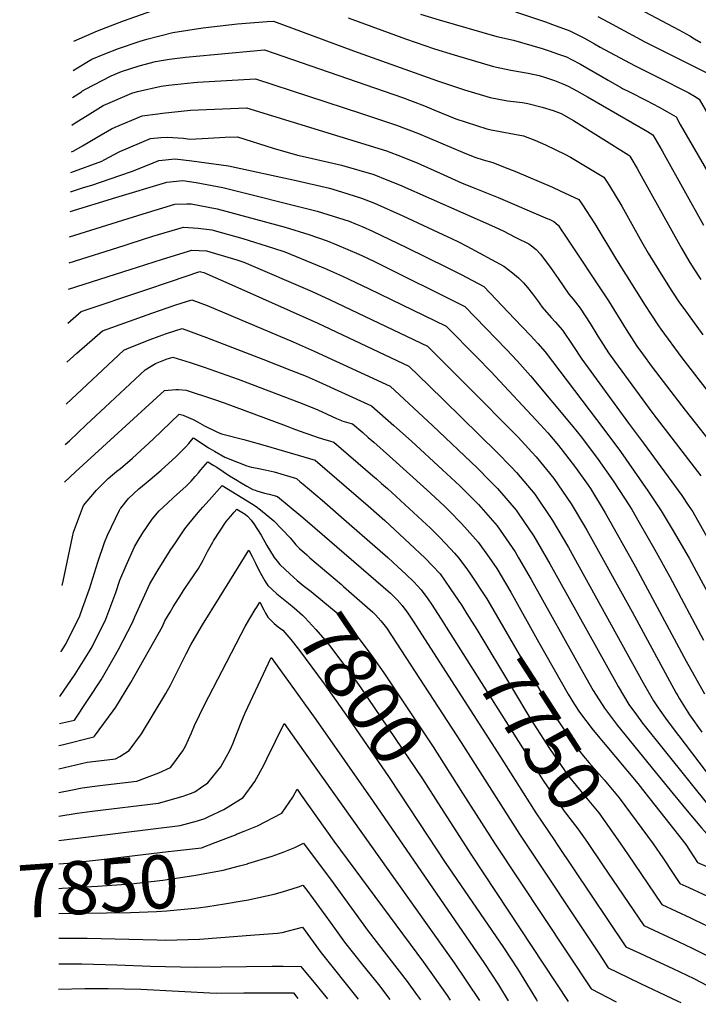
# Model space of a CAD drawing. Units: inches. Extents: x 2588507 to 2593841, y 1545029 to 1550415.
# Drawn here: x 2588507 to 2588875, y 1545112 to 1545646 of the extents above; entities that cross this region are included whole.
import ezdxf
from ezdxf.enums import TextEntityAlignment as Align

# ---------------------------------------------------------------- set-up
doc = ezdxf.new("R2010")
doc.units = ezdxf.units.IN
doc.header["$MEASUREMENT"] = 0
doc.layers.add('tile_2467_25_contour_10ft', color=110, linetype='Continuous')
doc.styles.add('Arial', font='arial.ttf')

msp = doc.modelspace()

# ---------------------------------------------------------------- linework, layer by layer
at = {"layer": 'tile_2467_25_contour_10ft'}
for p, q in [((2588535.98, 1545618.44, 7600), (2588537.42, 1545619.28, 7600)), ((2588534.38, 1545541.98, 7660), (2588559.19, 1545549.47, 7660)), ((2588534.09, 1545528.23, 7670), (2588563.01, 1545537.24, 7670)), ((2588845.91, 1545226.84, 7730), (2588859.47, 1545209.63, 7730)), ((2588626.21, 1545187.09, 7850), (2588630.49, 1545188.23, 7850))]:
    msp.add_line(p, q, dxfattribs=at)
for points, elevation in [([(2588827.45, 1545660.03), (2588864.27, 1545640.36), (2588870.22, 1545637.11), (2588872.71, 1545635.61), (2588876.16, 1545633.52)], 7550), ([(2588536.32, 1545634.21), (2588549.25, 1545639.94), (2588563.25, 1545645.31), (2588579.17, 1545650.95)], 7590), ([(2588537.42, 1545619.28), (2588546.21, 1545624.42), (2588553.11, 1545627.32), (2588560.58, 1545630.32), (2588572.32, 1545634.32), (2588575.98, 1545635.34), (2588590.13, 1545638.99), (2588606.39, 1545641.43), (2588625.14, 1545643.6), (2588641.24, 1545644.92), (2588644.68, 1545645.19), (2588688.02, 1545628.97), (2588733.5, 1545612.68), (2588748.17, 1545607.9), (2588762.06, 1545603.62), (2588771.45, 1545601.89), (2588779.58, 1545600.98), (2588782.39, 1545600.49), (2588790.24, 1545598.43), (2588796.1, 1545596.66), (2588800.48, 1545594.99), (2588807.24, 1545591.32), (2588837.22, 1545572.51), (2588837.66, 1545571.87), (2588838.2, 1545571.02), (2588841.62, 1545565.21), (2588842.98, 1545562.81), (2588865.65, 1545521.96), (2588869.7, 1545515.19), (2588872.1, 1545511.4), (2588876.24, 1545504.98)], 7600), ([(2588685, 1545646.94), (2588716.11, 1545635.6), (2588731.92, 1545630.12), (2588742.58, 1545626.77), (2588763.92, 1545620.44), (2588773.3, 1545618.59), (2588782.7, 1545616.89), (2588788.67, 1545615.56), (2588792.08, 1545614.53), (2588796.82, 1545612.9), (2588801.46, 1545611.18), (2588804.32, 1545609.83), (2588809.03, 1545607.39), (2588814.76, 1545604.12), (2588847.3, 1545585.24), (2588850.27, 1545583.41), (2588855.19, 1545574.76), (2588856.28, 1545572.85), (2588877.58, 1545534.44)], 7590), ([(2588724.26, 1545648.98), (2588734.37, 1545645.8), (2588765.74, 1545636.87), (2588774.62, 1545634.82), (2588784.55, 1545631.97), (2588790.24, 1545630.27), (2588793.99, 1545629.06), (2588799, 1545627.27), (2588803.36, 1545625.68), (2588806.07, 1545624.33), (2588810.92, 1545621.82), (2588825.91, 1545613.03), (2588833.25, 1545608.89), (2588833.71, 1545608.65), (2588837.47, 1545606.72), (2588846.82, 1545602.06), (2588853.71, 1545598.47), (2588857.75, 1545596.18), (2588862.8, 1545593.14), (2588865.1, 1545589.15), (2588881.2, 1545561.14)], 7580), ([(2588775.76, 1545650.12), (2588792, 1545644.7), (2588795.86, 1545643.32), (2588805.22, 1545639.8), (2588812.78, 1545636.01), (2588818.64, 1545632.73), (2588821.72, 1545630.96), (2588840.18, 1545620.99), (2588856.08, 1545613.08), (2588866.13, 1545607.98), (2588869.66, 1545606.15), (2588872.79, 1545604.39), (2588875.32, 1545602.88), (2588885.82, 1545584.64), (2588901.9, 1545557.98), (2588923.88, 1545523.7), (2588955.54, 1545473.79), (2588966.12, 1545454.67), (2588986.2, 1545415.02), (2588996.02, 1545396.79), (2589003.14, 1545385.53), (2589010.09, 1545375.2), (2589022.28, 1545357.59)], 7570), ([(2588820.37, 1545647.59), (2588828.08, 1545643.5), (2588845.79, 1545633.87), (2588879.14, 1545617.19), (2588887.69, 1545612.68), (2588887.83, 1545612.6), (2588887.85, 1545612.56), (2588902.54, 1545587.81), (2588912.56, 1545570.19), (2588916.78, 1545563.12), (2588921.95, 1545554.9), (2588946.52, 1545517.16), (2588954.86, 1545503.98), (2588958.77, 1545497.7), (2588965.52, 1545486.65), (2588975.12, 1545469.15), (2589000.84, 1545418.29), (2589005.19, 1545410.27), (2589010.81, 1545400.24), (2589013.12, 1545396.49), (2589016.68, 1545390.9), (2589022.94, 1545381.57), (2589031.15, 1545369.51)], 7560), ([(2588541.17, 1545607.24), (2588542.78, 1545608.22), (2588556.68, 1545615.53), (2588562.32, 1545617.75), (2588571.77, 1545620.81), (2588580.62, 1545623.23), (2588588.22, 1545624.46), (2588596.87, 1545625.65), (2588612.51, 1545627.06), (2588639.8, 1545629.48), (2588714.46, 1545603.66), (2588719.69, 1545601.72), (2588726.45, 1545599.15), (2588731.59, 1545596.98), (2588743.52, 1545592.18), (2588760.18, 1545586.63), (2588762.5, 1545586.21), (2588780.19, 1545582.91), (2588786.28, 1545580.62), (2588792.02, 1545578.03), (2588797.7, 1545575.39), (2588802.57, 1545573.07), (2588805.51, 1545571.44), (2588823.65, 1545560.47), (2588825.1, 1545558.35), (2588826.73, 1545555.8), (2588833.34, 1545544.84), (2588836.99, 1545538.31), (2588844.21, 1545525.23), (2588847.65, 1545519.35), (2588856.5, 1545505.01), (2588860.52, 1545498.75), (2588864.68, 1545492.35), (2588866.92, 1545489.22), (2588877.25, 1545474.93)], 7610), ([(2588545.05, 1545594.81), (2588552.25, 1545599.29), (2588567.84, 1545606.04), (2588570.83, 1545607), (2588583.77, 1545609.84), (2588587.72, 1545610.48), (2588601.4, 1545611.83), (2588603.43, 1545612), (2588634.92, 1545613.78), (2588692.23, 1545595.05), (2588711.24, 1545588.75), (2588723.23, 1545584.26), (2588735.1, 1545579.2), (2588746.97, 1545574.12), (2588753.68, 1545571.41), (2588758.32, 1545569.82), (2588763.51, 1545568.48), (2588770.17, 1545565.81), (2588775.44, 1545563.69), (2588795.81, 1545555.03), (2588800.06, 1545553.11), (2588810.08, 1545548.43), (2588812.08, 1545545.5), (2588814.13, 1545542.47), (2588818.71, 1545535.25), (2588830.42, 1545515.64), (2588846.01, 1545490.87), (2588849.05, 1545486.22), (2588853.23, 1545479.85), (2588854.55, 1545478.05), (2588865.93, 1545462.56), (2588898.18, 1545420.84)], 7620), ([(2588535.68, 1545603.72), (2588540.53, 1545606.85), (2588541.17, 1545607.24)], 7610), ([(2588549, 1545582.15), (2588556.89, 1545586.7), (2588558.88, 1545587.57), (2588573.46, 1545593.79), (2588581.88, 1545594.88), (2588584.39, 1545595.2), (2588599.7, 1545596.91), (2588630.04, 1545598.07), (2588705.84, 1545574.85), (2588714.41, 1545571.61), (2588722.91, 1545568.08), (2588734.91, 1545562.64), (2588746.91, 1545557.29), (2588752.74, 1545554.91), (2588766.36, 1545549.47), (2588793.38, 1545537.98), (2588794, 1545537.69), (2588796.52, 1545536.4), (2588798.9, 1545534.41), (2588799, 1545534.3), (2588799.05, 1545534.25), (2588800.59, 1545532.01), (2588802.16, 1545529.69), (2588826.12, 1545493.47), (2588835.66, 1545477.99), (2588841.57, 1545468.91), (2588844.52, 1545464.67), (2588849.91, 1545457.4), (2588867.74, 1545434.16), (2588885.96, 1545410.98)], 7630), ([(2588535.36, 1545588.69), (2588536.65, 1545589.57), (2588545.05, 1545594.81)], 7620), ([(2588535.06, 1545574.22), (2588536.37, 1545574.74), (2588541.07, 1545577.58), (2588549, 1545582.15)], 7630), ([(2588552.83, 1545569.88), (2588561.42, 1545574.43), (2588578.01, 1545581.48), (2588583.47, 1545581.93), (2588587.19, 1545582.16), (2588595.77, 1545581.7), (2588599.28, 1545581.19), (2588609.29, 1545581.71), (2588618.48, 1545582.12), (2588625.16, 1545582.36), (2588644.45, 1545576.3), (2588657.68, 1545572.4), (2588663.47, 1545571.2), (2588681.46, 1545566.97), (2588699, 1545561.89), (2588706.12, 1545559.11), (2588712.85, 1545556.34), (2588764.39, 1545533.5), (2588769.4, 1545531.16), (2588771.75, 1545530), (2588776.37, 1545527.68), (2588782.95, 1545524.36), (2588784.48, 1545523.22), (2588786.91, 1545521.21), (2588789.33, 1545518.83), (2588795.07, 1545510.98), (2588798.9, 1545505.59), (2588804.67, 1545497.04), (2588807.01, 1545494.28), (2588810.77, 1545489.53), (2588816.31, 1545481.11), (2588820.41, 1545474.34), (2588826.23, 1545465.23), (2588829.49, 1545460.65), (2588850.24, 1545432.3), (2588876.3, 1545398.56)], 7640), ([(2588534.82, 1545562.97), (2588551.66, 1545569.26), (2588552.83, 1545569.88)], 7640), ([(2588556.04, 1545559.56), (2588567.57, 1545563.54), (2588576.26, 1545567.02), (2588582.43, 1545569.5), (2588591.25, 1545570.41), (2588600.35, 1545569.32), (2588620.28, 1545566.65), (2588656.84, 1545558.63), (2588674.89, 1545554.5), (2588681.5, 1545552.53), (2588692.32, 1545549.21), (2588699.39, 1545546.35), (2588714.74, 1545539.55), (2588736.41, 1545529.48), (2588741.53, 1545527.01), (2588744.56, 1545525.54), (2588749.4, 1545523.17), (2588769.38, 1545512.32), (2588774.08, 1545508.58), (2588777.39, 1545505.84), (2588780.08, 1545503.24), (2588782.25, 1545500.69), (2588785.06, 1545497.18), (2588787.68, 1545493.57), (2588790.3, 1545489.96), (2588795.12, 1545484.44), (2588797.32, 1545482.09), (2588801.2, 1545477.48), (2588806.84, 1545469.2), (2588811.68, 1545461.75), (2588837.09, 1545427.05), (2588845.13, 1545416.33), (2588865.86, 1545387.93), (2588869.41, 1545382.7), (2588871.8, 1545379.11), (2588880.27, 1545364.23)], 7650), ([(2588534.6, 1545552.58), (2588541.71, 1545554.83), (2588546.23, 1545556.16), (2588556.04, 1545559.56)], 7650), ([(2588559.19, 1545549.47), (2588586.75, 1545557.79), (2588595.55, 1545558.67), (2588602.67, 1545557.55), (2588617.12, 1545554.82), (2588668.34, 1545542.07), (2588676.95, 1545539.4), (2588685.67, 1545536.59), (2588689.03, 1545535.22), (2588692.72, 1545533.69), (2588698.22, 1545531.21), (2588716.7, 1545522.39), (2588738.41, 1545511.74), (2588746.27, 1545507.8), (2588758.53, 1545501.26), (2588775.26, 1545483.7), (2588783.83, 1545474.6), (2588787.91, 1545470.24), (2588791.85, 1545465.72), (2588823.6, 1545423.79), (2588832.63, 1545411.82), (2588847.55, 1545390.39), (2588854.63, 1545379.54), (2588861.25, 1545368.73), (2588869.81, 1545353.87), (2588902.37, 1545293.57)], 7660), ([(2588563.01, 1545537.24), (2588574.02, 1545540.67), (2588591.16, 1545545.83), (2588597.66, 1545546), (2588600.02, 1545546.01), (2588614.16, 1545543.42), (2588650.91, 1545533.39), (2588663.75, 1545529.4), (2588673.66, 1545526.04), (2588678.97, 1545523.9), (2588690.92, 1545518.81), (2588695.18, 1545516.81), (2588700.16, 1545514.41), (2588748.38, 1545490.44), (2588770.9, 1545467.05), (2588776.74, 1545460.93), (2588783.94, 1545452.8), (2588806.92, 1545425.23), (2588811.57, 1545419.45), (2588820.57, 1545407.46), (2588828.71, 1545395.87), (2588835.22, 1545385.94), (2588838.79, 1545380.22), (2588842.74, 1545373.3), (2588851.02, 1545358.81), (2588859.43, 1545343.82), (2588877.66, 1545309.48)], 7670), ([(2588566.95, 1545524.58), (2588579.28, 1545528.45), (2588595.76, 1545533.39), (2588603.86, 1545532.93), (2588611.2, 1545532.03), (2588628.05, 1545527.2), (2588644.15, 1545522.26), (2588650.75, 1545520.11), (2588668.23, 1545512.85), (2588672.26, 1545511.17), (2588682.08, 1545506.85), (2588696.1, 1545500.21), (2588738.23, 1545479.63), (2588754.96, 1545462.76), (2588762.4, 1545455.11), (2588789.4, 1545426.24), (2588793.37, 1545421.83), (2588799.14, 1545414.96), (2588802.91, 1545410.09), (2588808.34, 1545403.05), (2588815.14, 1545393.51), (2588816.39, 1545391.67), (2588824.43, 1545378.41), (2588840.79, 1545349.22), (2588868.34, 1545298.06), (2588878.22, 1545280.4)], 7680), ([(2588533.79, 1545514), (2588563.63, 1545523.54), (2588566.95, 1545524.58)], 7680), ([(2588570.96, 1545511.73), (2588584.37, 1545515.96), (2588600.33, 1545520.99), (2588608.24, 1545520.64), (2588624.68, 1545515.63), (2588628.62, 1545514.38), (2588665.56, 1545498.46), (2588675.33, 1545494.05), (2588728.09, 1545468.82), (2588736.17, 1545460.79), (2588741.63, 1545455.35), (2588749.19, 1545447.78), (2588777.15, 1545419.44), (2588784.68, 1545411.36), (2588786.96, 1545408.84), (2588796.54, 1545397.13), (2588805.89, 1545383.29), (2588813.16, 1545371.29), (2588814.48, 1545369.08), (2588839.07, 1545324.75), (2588862.87, 1545280.67), (2588863.67, 1545279.23), (2588864.59, 1545277.59), (2588870.09, 1545269.03), (2588876.71, 1545259.5)], 7690), ([(2588533.49, 1545499.69), (2588567.46, 1545510.62), (2588570.96, 1545511.73)], 7690), ([(2588574.85, 1545499.26), (2588588.86, 1545503.98), (2588604.66, 1545509.27), (2588605.28, 1545509.25), (2588606.88, 1545508.75), (2588623.72, 1545501.33), (2588668.59, 1545481.26), (2588717.94, 1545458), (2588728.78, 1545447.59), (2588737.12, 1545439.47), (2588765.68, 1545411.47), (2588773.48, 1545403.36), (2588776.36, 1545400.3), (2588786.31, 1545388.54), (2588795.84, 1545374.29), (2588804.47, 1545359.7), (2588844.92, 1545286.39), (2588850.5, 1545276.58), (2588853.16, 1545272.69), (2588857.99, 1545265.95), (2588864.15, 1545257.74), (2588864.25, 1545257.61)], 7700), ([(2588533.11, 1545481.3), (2588540.45, 1545487.68), (2588574.85, 1545499.26)], 7700), ([(2588578.76, 1545486.72), (2588591.74, 1545491.37), (2588600.32, 1545494.03), (2588608.61, 1545490.84), (2588613.37, 1545488.99), (2588655.31, 1545471.21), (2588666.63, 1545466.14), (2588707.8, 1545447.19), (2588730.86, 1545425.82), (2588755.2, 1545402.66), (2588761.73, 1545396.02), (2588766.02, 1545391.63), (2588776.12, 1545379.98), (2588777.26, 1545378.31), (2588785.67, 1545365.75), (2588794.37, 1545350.82), (2588830.15, 1545286.62), (2588831.45, 1545284.32), (2588837.23, 1545274.54), (2588841.32, 1545268.94), (2588844.68, 1545264.47), (2588857.04, 1545248.96)], 7710), ([(2588532.67, 1545460.27), (2588537.98, 1545465.06), (2588552, 1545477.15), (2588578.76, 1545486.72)], 7710), ([(2588582.64, 1545474.27), (2588584.66, 1545475.04), (2588586.59, 1545475.78), (2588595.18, 1545478.45), (2588608.26, 1545473.53), (2588638.8, 1545461.88), (2588654.45, 1545455.69), (2588662.35, 1545452.53), (2588667.21, 1545450.37), (2588697.65, 1545436.57), (2588709.8, 1545425.92), (2588711.42, 1545424.49), (2588719.49, 1545417.29), (2588736.28, 1545401.8), (2588745.6, 1545393.12), (2588749.96, 1545388.78), (2588755.71, 1545382.96), (2588765.88, 1545371.38), (2588775.58, 1545357.28), (2588777.44, 1545354.14), (2588784.27, 1545342.34), (2588812.28, 1545292.05), (2588817.94, 1545282.24), (2588823.96, 1545272.5), (2588831.01, 1545263.18), (2588851.54, 1545238.03)], 7720), ([(2588532.19, 1545437.35), (2588563.55, 1545466.61), (2588565.46, 1545467.55), (2588577.77, 1545472.41), (2588582.64, 1545474.27)], 7720), ([(2588531.73, 1545415.48), (2588534.08, 1545417.58), (2588543.16, 1545426.21), (2588553.4, 1545435.81), (2588575.1, 1545456.08), (2588580.68, 1545459.42), (2588585.99, 1545461.62), (2588586.53, 1545461.79)], 7730), ([(2588586.53, 1545461.79), (2588590.04, 1545462.88), (2588599.4, 1545459.95), (2588607, 1545457.52), (2588625.41, 1545451), (2588658.76, 1545438.36), (2588662.88, 1545436.74), (2588668.65, 1545434.3), (2588678.75, 1545429.67), (2588681.42, 1545428.52), (2588681.46, 1545428.51), (2588681.57, 1545428.46), (2588684.14, 1545427.64), (2588686.65, 1545426.96), (2588687.49, 1545426.71), (2588692.96, 1545421.98), (2588695.94, 1545419.41), (2588698.97, 1545416.77), (2588707.55, 1545409.26), (2588727.79, 1545390.88), (2588732.16, 1545386.88), (2588737.35, 1545382.08), (2588739.76, 1545379.66), (2588746.55, 1545372.78), (2588754.08, 1545364.25), (2588755.48, 1545362.65), (2588761.47, 1545354.21), (2588765.69, 1545348.23), (2588773.24, 1545335.52), (2588788.37, 1545308.24), (2588804.36, 1545280.16), (2588807.83, 1545274.6), (2588810.49, 1545270.42), (2588817.85, 1545260.67), (2588842.12, 1545231.64), (2588845.91, 1545226.84)], 7730), ([(2588531.3, 1545395.15), (2588537.3, 1545400.69), (2588585.6, 1545444.88), (2588591.67, 1545445.31)], 7740), ([(2588591.67, 1545445.31), (2588593.2, 1545445.42), (2588597.3, 1545444.99), (2588612.04, 1545440.19), (2588617.96, 1545438.1), (2588651.56, 1545425.69), (2588655.07, 1545424.29), (2588658.56, 1545422.9), (2588666.24, 1545420.2), (2588668.88, 1545419.34), (2588672.97, 1545418.09), (2588674.92, 1545417.57), (2588677.33, 1545416.85), (2588698.45, 1545398.61), (2588700.45, 1545396.88), (2588703.23, 1545394.48), (2588706.33, 1545391.7), (2588727.55, 1545372.14), (2588729.49, 1545370.31), (2588734.68, 1545365.18), (2588740.52, 1545359.04), (2588742.76, 1545356.58), (2588745.1, 1545353.93), (2588749.78, 1545347.53), (2588751.41, 1545345.25), (2588760.27, 1545331.77), (2588760.73, 1545330.98)], 7740), ([(2588530.12, 1545339.05), (2588530.6, 1545341.49), (2588535.63, 1545365.5), (2588536.27, 1545368.07), (2588541.55, 1545382.43), (2588548.68, 1545390.79), (2588554.92, 1545397.13), (2588559.68, 1545401.06), (2588561.61, 1545402.61), (2588568.25, 1545408.11), (2588579.38, 1545418.48), (2588593.41, 1545431.98), (2588595.57, 1545431.49), (2588596.05, 1545431.29)], 7750), ([(2588596.05, 1545431.29), (2588601.15, 1545429.09), (2588603.47, 1545427.81), (2588607.13, 1545425.71), (2588614.23, 1545422.32), (2588616.48, 1545421.4), (2588628.55, 1545418.22), (2588630.98, 1545417.59), (2588638.75, 1545415.37), (2588658.02, 1545409.73), (2588661.14, 1545408.8), (2588667.18, 1545406.99), (2588695.87, 1545382.31), (2588704.87, 1545374.27), (2588718.35, 1545361.94), (2588726.73, 1545353.84), (2588730.72, 1545349.8), (2588734.86, 1545345.33), (2588740.44, 1545337.51), (2588746.6, 1545328.21), (2588749.43, 1545323.69)], 7750), ([(2588529.37, 1545303.2), (2588529.82, 1545303.87), (2588532.16, 1545307.6), (2588539.68, 1545322.62), (2588541.16, 1545326.74), (2588544.81, 1545337.19), (2588549.4, 1545351.83), (2588552.94, 1545362.43), (2588554.64, 1545366.38), (2588561.14, 1545379.96), (2588561.53, 1545380.59), (2588561.94, 1545381.11), (2588566.06, 1545386.32), (2588571.71, 1545391.57), (2588575.58, 1545394.75), (2588577.8, 1545396.55), (2588583.71, 1545401.64), (2588591.78, 1545409.02), (2588593.94, 1545411.12), (2588597.05, 1545414.23), (2588598.79, 1545416.17), (2588600.22, 1545417.89)], 7760), ([(2588600.22, 1545417.89), (2588601.23, 1545419.08), (2588604.79, 1545416.88), (2588609.45, 1545413.79), (2588611.32, 1545412.64), (2588612.57, 1545411.88), (2588618.15, 1545408.76), (2588625.18, 1545405.91), (2588630.1, 1545403.92), (2588632.76, 1545403.25), (2588635.71, 1545402.66), (2588640.12, 1545401.82), (2588644.95, 1545400.74), (2588657.02, 1545397.14), (2588658.93, 1545395.54), (2588660.72, 1545394.01), (2588670.9, 1545385.29), (2588685.66, 1545372.56), (2588706.49, 1545354.26), (2588712.08, 1545349.21), (2588716.4, 1545345.17), (2588720.67, 1545341.08), (2588724.68, 1545336.77), (2588728.17, 1545331.89), (2588730.25, 1545328.95), (2588735.45, 1545320.83), (2588738.22, 1545316.46)], 7760), ([(2588605.25, 1545401.78), (2588606.53, 1545403.28), (2588609.04, 1545406.19), (2588612.31, 1545404.19), (2588613.84, 1545403.22), (2588620.84, 1545398.61), (2588625.02, 1545395.95), (2588626.19, 1545395.23), (2588630.24, 1545392.94), (2588633.5, 1545391.2), (2588634.75, 1545390.76), (2588635.62, 1545390.46), (2588639.66, 1545389.23), (2588642.31, 1545388.55), (2588644.95, 1545387.85), (2588646.86, 1545387.28), (2588659.39, 1545376.82), (2588662.96, 1545373.79), (2588708.05, 1545334.89), (2588711.56, 1545331.4), (2588714.42, 1545328.16), (2588717.37, 1545324.09), (2588720.03, 1545320.37), (2588766.11, 1545248.31), (2588786.88, 1545215.81), (2588797.04, 1545200.59), (2588798.03, 1545199.12), (2588835.64, 1545143.24), (2588843.51, 1545139.54), (2588854.27, 1545134.56)], 7770), ([(2588528.86, 1545278.84), (2588537.2, 1545290.97), (2588545.29, 1545303.95), (2588546.36, 1545305.78), (2588553.72, 1545320.82), (2588559.2, 1545335.34), (2588561.37, 1545341.9), (2588564.78, 1545349.85), (2588569.28, 1545360.14), (2588571.32, 1545363.5), (2588573.88, 1545367.59), (2588578.8, 1545375.13), (2588582.62, 1545379.58), (2588587.08, 1545383.82), (2588590.46, 1545386.8), (2588597.25, 1545393.04), (2588600.01, 1545395.74), (2588602.17, 1545398.19), (2588603.88, 1545400.2), (2588605.25, 1545401.78)], 7770), ([(2588609.83, 1545385.43), (2588616.85, 1545393.29), (2588632.69, 1545383.61), (2588635.29, 1545381.96), (2588637.59, 1545380.12), (2588644.75, 1545374.17), (2588653.61, 1545364.85), (2588655.42, 1545362.7), (2588656.77, 1545361.19), (2588658.74, 1545359.16), (2588662.65, 1545355.69)], 7780), ([(2588528.56, 1545264.22), (2588536.72, 1545266.14), (2588551.14, 1545287.91), (2588558.19, 1545300.16), (2588560.62, 1545304.4), (2588568.26, 1545318.95), (2588569.47, 1545322.18), (2588577.53, 1545340.05), (2588582.08, 1545347.64), (2588588.68, 1545358.02), (2588591.43, 1545362.18), (2588596.64, 1545369.81), (2588598.7, 1545372.51), (2588601.19, 1545375.66), (2588603.77, 1545378.64), (2588606.38, 1545381.58), (2588609.83, 1545385.43)], 7780), ([(2588612.15, 1545363.23), (2588619.04, 1545373.71), (2588621.46, 1545376.67), (2588623.36, 1545378.89), (2588624.67, 1545380.39), (2588629.28, 1545377.79), (2588630.55, 1545376.61), (2588632.44, 1545374.52), (2588634.04, 1545372.49), (2588637.97, 1545366.35), (2588641.03, 1545360.84), (2588642.46, 1545358.5), (2588645.02, 1545354.35), (2588646.56, 1545352.29), (2588647.97, 1545350.5), (2588650.86, 1545347.76)], 7790), ([(2588528.31, 1545252.3), (2588530.09, 1545252.72), (2588547.29, 1545257.11), (2588547.65, 1545257.38), (2588557.76, 1545271.06), (2588559.16, 1545273.14), (2588567.33, 1545286.57), (2588584.39, 1545316.88), (2588585.79, 1545319.95), (2588588.55, 1545324.66), (2588590.25, 1545327.51), (2588594.75, 1545334.59), (2588595.9, 1545336.35), (2588599.32, 1545341.45), (2588603.9, 1545348.31), (2588606.45, 1545352.87), (2588608.93, 1545357.58), (2588611.68, 1545362.51), (2588612.15, 1545363.23)], 7790), ([(2588615.36, 1545332.62), (2588631.3, 1545358.27), (2588633.06, 1545354.89), (2588634.81, 1545351.17), (2588636.6, 1545347.46), (2588639.9, 1545341.58), (2588640.44, 1545340.74)], 7800), ([(2588662.65, 1545355.69), (2588664.35, 1545354.18), (2588681.51, 1545339.54)], 7780), ([(2588650.86, 1545347.76), (2588653.38, 1545345.35), (2588657.45, 1545341.83), (2588660.69, 1545339.15), (2588665.03, 1545335.79), (2588676.62, 1545326.31), (2588679.42, 1545323.87), (2588680.87, 1545322.44), (2588685.99, 1545316.45), (2588690.91, 1545310.31), (2588694.89, 1545305.06), (2588698.83, 1545299.72), (2588704.43, 1545291.8), (2588731.06, 1545251.59), (2588747.05, 1545226.56)], 7790), ([(2588640.44, 1545340.74), (2588641.54, 1545339.06), (2588646.35, 1545334.59), (2588649.98, 1545331.62), (2588652.81, 1545329.42), (2588655.74, 1545326.98), (2588660.25, 1545322.93), (2588661.65, 1545321.65), (2588667.56, 1545315.31), (2588672.39, 1545309.71), (2588675.06, 1545306.42), (2588676.59, 1545304.46), (2588687.6, 1545289.82), (2588692, 1545283.67), (2588725.32, 1545234.2), (2588735.32, 1545218.67)], 7800), ([(2588681.51, 1545339.54), (2588682.58, 1545338.62), (2588698.37, 1545324.63), (2588699.93, 1545323.21), (2588702.73, 1545319.87), (2588704.36, 1545317.93), (2588705.81, 1545316.15), (2588711.27, 1545307.89), (2588746.27, 1545254.03), (2588777.95, 1545204.16), (2588821.45, 1545138.75), (2588826.07, 1545131.82), (2588830.78, 1545129.38), (2588843.53, 1545123.31)], 7780), ([(2588528.26, 1545239.74), (2588543.69, 1545243.2), (2588554.55, 1545244.53), (2588558.96, 1545245.07), (2588561.36, 1545246.29), (2588566.44, 1545249.64), (2588572.99, 1545258.68), (2588586.32, 1545280.59), (2588588.74, 1545285.07), (2588597.25, 1545302.09), (2588599.74, 1545306.87), (2588601.73, 1545310.28), (2588606.07, 1545317.67), (2588615.36, 1545332.62)], 7800), ([(2588760.73, 1545330.98), (2588783.08, 1545292.65), (2588794.14, 1545273.21), (2588797.11, 1545268.37), (2588806.7, 1545254.06), (2588812.68, 1545246.62), (2588815.65, 1545242.94), (2588823.77, 1545233.77), (2588831.93, 1545223.99), (2588847.27, 1545203.24)], 7740), ([(2588619.06, 1545297.27), (2588627.08, 1545312.7), (2588629.26, 1545316.88), (2588631.2, 1545320.2), (2588632.38, 1545322.17), (2588634.69, 1545325.99), (2588635.49, 1545327.31)], 7810), ([(2588635.49, 1545327.31), (2588637.15, 1545330.01), (2588639.29, 1545325.83), (2588640.28, 1545324.02), (2588641.56, 1545321.87), (2588645, 1545318.54), (2588647.16, 1545316.72), (2588649.69, 1545314.82), (2588653.97, 1545309.87), (2588658.09, 1545304.65), (2588672.16, 1545285.74), (2588685.08, 1545267.38), (2588707.35, 1545234.97), (2588723.4, 1545210.64)], 7810), ([(2588749.43, 1545323.69), (2588754.8, 1545315.15), (2588774.23, 1545283.1), (2588784.04, 1545266.36), (2588794.13, 1545250.72), (2588804.41, 1545235.61), (2588812.76, 1545225.51), (2588820.91, 1545215.73), (2588832.48, 1545199.35), (2588835.21, 1545195.46)], 7750), ([(2588738.22, 1545316.46), (2588790.84, 1545233.36), (2588802.08, 1545216.75), (2588809.53, 1545207.19), (2588814.72, 1545199.73), (2588822.98, 1545187.57)], 7760), ([(2588623.42, 1545255.67), (2588627.03, 1545264.83), (2588629.18, 1545269.96), (2588643.29, 1545299.96), (2588645.65, 1545296.72), (2588653.65, 1545285.72), (2588667.54, 1545266.35), (2588698.57, 1545222.03), (2588759, 1545134.11), (2588766.54, 1545122.51), (2588771.87, 1545113.91)], 7820), ([(2588528.25, 1545226.77), (2588534.74, 1545228.02), (2588540.93, 1545229.43), (2588550.49, 1545230.59), (2588570.62, 1545233.03), (2588582.55, 1545237.55), (2588588.76, 1545240.44), (2588590.01, 1545242.05), (2588595.52, 1545249.39), (2588596.86, 1545251.96), (2588600.22, 1545259.2), (2588601.82, 1545263.13), (2588607.18, 1545274.42), (2588619.06, 1545297.27)], 7810), ([(2588626.81, 1545223.29), (2588628.23, 1545224.17), (2588634.46, 1545232.85), (2588639.56, 1545241.98), (2588641.04, 1545245.04), (2588650.36, 1545264.28), (2588656.97, 1545255.08), (2588742.48, 1545134.56), (2588756.32, 1545114.08)], 7830), ([(2588528.24, 1545214.03), (2588538.18, 1545215.71), (2588546.26, 1545216.65), (2588582.28, 1545220.99), (2588595.69, 1545224.88), (2588599.55, 1545226.28), (2588601.95, 1545227.28), (2588605.09, 1545229.36), (2588609.05, 1545232.07), (2588616.03, 1545240.78), (2588621.04, 1545249.97), (2588622.5, 1545253.32), (2588623.42, 1545255.67)], 7820), ([(2588864.25, 1545257.61), (2588878.62, 1545238.85), (2588889.42, 1545225.13), (2588893.41, 1545220.38), (2588897.79, 1545215.21), (2588911.13, 1545208.8), (2588911.24, 1545208.75), (2588924.52, 1545202.06), (2588956.72, 1545181.95), (2588958.38, 1545180.71), (2588969.82, 1545172.04), (2588976.25, 1545166.45), (2588985.08, 1545160.25)], 7700), ([(2588857.04, 1545248.96), (2588881.19, 1545218.67), (2588888.96, 1545209.48), (2588890.75, 1545207.45), (2588901.1, 1545202.44), (2588904.94, 1545200.56), (2588905.37, 1545200.35), (2588936.2, 1545181.3), (2588938.52, 1545179.86), (2588952.27, 1545171.12), (2588958.43, 1545166.48), (2588963.63, 1545162.49), (2588978.73, 1545151.91), (2588980.34, 1545150.84)], 7710), ([(2588851.54, 1545238.03), (2588861.25, 1545226.15), (2588868.8, 1545216.93), (2588876.63, 1545207.76), (2588883.7, 1545199.69), (2588897.69, 1545190.92), (2588901.86, 1545188.31), (2588902.14, 1545188.14)], 7720), ([(2588628.64, 1545205.84), (2588636, 1545208.84), (2588649.07, 1545215.58), (2588655.08, 1545224.35), (2588657.43, 1545228.59), (2588659.64, 1545225.48), (2588677.39, 1545200.42), (2588725.84, 1545134.92), (2588738.69, 1545116.82), (2588740.4, 1545114.25)], 7840), ([(2588747.05, 1545226.56), (2588764.81, 1545198.76), (2588816.73, 1545120.41), (2588830.37, 1545113.28)], 7790), ([(2588528.23, 1545200.77), (2588593.94, 1545208.95), (2588603.48, 1545211.5), (2588607.36, 1545212.83), (2588609.27, 1545213.65), (2588617.71, 1545217.63), (2588626.81, 1545223.29)], 7830), ([(2588735.32, 1545218.67), (2588751.98, 1545192.8), (2588804.38, 1545113.56)], 7800), ([(2588723.4, 1545210.64), (2588737.74, 1545188.89), (2588769.28, 1545142.86), (2588776.78, 1545131.22), (2588787.09, 1545114.33), (2588787.47, 1545113.74)], 7810), ([(2588859.47, 1545209.63), (2588868.17, 1545198.6), (2588874.47, 1545188.92), (2588883.19, 1545185), (2588890.09, 1545180.81)], 7730), ([(2588528.22, 1545188.2), (2588533.41, 1545188.54), (2588551.44, 1545190.54), (2588569.54, 1545192.62), (2588587.58, 1545194.76), (2588590.95, 1545195.16), (2588605.6, 1545196.91), (2588612.98, 1545199.68), (2588623.97, 1545203.95)], 7840), ([(2588623.97, 1545203.95), (2588624.52, 1545204.16), (2588628.64, 1545205.84)], 7840), ([(2588847.27, 1545203.24), (2588850.43, 1545198.98), (2588855.62, 1545191.43), (2588861.17, 1545182.94), (2588864.76, 1545177.5), (2588869.66, 1545175.27), (2588877.55, 1545171.71), (2588881.73, 1545169.7)], 7740), ([(2588630.49, 1545188.23), (2588630.75, 1545188.3), (2588643.83, 1545192.27), (2588649.81, 1545194.55), (2588656.2, 1545197.06), (2588660.84, 1545199.34), (2588665.03, 1545193.76), (2588675.42, 1545179.78), (2588695.94, 1545151.7), (2588716.99, 1545124.42), (2588722.18, 1545117.28), (2588724.22, 1545114.42)], 7850), ([(2588835.21, 1545195.46), (2588836.5, 1545193.61), (2588855.05, 1545166.08), (2588870.57, 1545158.96), (2588872.84, 1545157.87)], 7750), ([(2588528.21, 1545174.83), (2588529.99, 1545174.9), (2588549.24, 1545175.99), (2588567.42, 1545177.31), (2588584.72, 1545179.32), (2588601.39, 1545181.84), (2588616.48, 1545184.56), (2588617.34, 1545184.73), (2588626.21, 1545187.09)], 7850), ([(2588822.98, 1545187.57), (2588845.34, 1545154.66), (2588863.92, 1545146)], 7760), ([(2588632.5, 1545169), (2588644.98, 1545171.75), (2588649.56, 1545172.98), (2588658.14, 1545175.63), (2588660.57, 1545176.56), (2588662.61, 1545173.83), (2588672.92, 1545159.81), (2588677.69, 1545153.21), (2588683.14, 1545145.75), (2588692.89, 1545133.47), (2588701.44, 1545122.71), (2588707.6, 1545114.6)], 7860), ([(2588528.2, 1545161.19), (2588567.16, 1545161.79), (2588581.13, 1545162.33), (2588586.81, 1545162.61), (2588603.73, 1545164.25), (2588609.06, 1545165), (2588618.07, 1545166.44), (2588627.58, 1545168.08)], 7860), ([(2588627.58, 1545168.08), (2588631.13, 1545168.69), (2588632.5, 1545169)], 7860), ([(2588872.84, 1545157.87), (2588880.4, 1545154.23), (2588885.04, 1545151.86), (2588912.44, 1545135.99), (2588929.69, 1545125.32), (2588949.76, 1545111.99)], 7750), ([(2588528.19, 1545147.83), (2588543.58, 1545147.9), (2588581.41, 1545146.93), (2588586.04, 1545146.81), (2588604.58, 1545147.27), (2588634.54, 1545149.57)], 7870), ([(2588634.54, 1545149.57), (2588646.77, 1545150.5), (2588649.3, 1545151.01), (2588660.3, 1545153.79), (2588670.45, 1545139.86), (2588690.53, 1545114.79)], 7870), ([(2588863.92, 1545146), (2588871.49, 1545142.47), (2588883.11, 1545136.58), (2588885.98, 1545135.06), (2588901.47, 1545126.2), (2588921.26, 1545114.11), (2588924.13, 1545112.26)], 7760), ([(2588528.18, 1545133.86), (2588540.79, 1545133.98), (2588559.69, 1545133.45), (2588577.89, 1545132.65), (2588602.28, 1545132.18), (2588643.86, 1545132.62), (2588647, 1545132.6), (2588649.81, 1545132.58)], 7880), ([(2588854.27, 1545134.56), (2588861.03, 1545131.44), (2588872.41, 1545125.97), (2588886.91, 1545118.31), (2588896.69, 1545112.56)], 7770), ([(2588649.81, 1545132.58), (2588659.38, 1545132.51), (2588667.32, 1545122.89), (2588673.82, 1545114.97)], 7880), ([(2588843.53, 1545123.31), (2588860.39, 1545115.3), (2588863.76, 1545113.66), (2588865.31, 1545112.9)], 7780), ([(2588528.17, 1545120.23), (2588542.38, 1545120.59), (2588554.93, 1545120.53), (2588572.63, 1545120.15), (2588613.59, 1545118.01), (2588628.5, 1545118.15), (2588639.9, 1545118.28), (2588655.41, 1545118.17), (2588657.88, 1545115.14)], 7890)]:
    msp.add_lwpolyline(points, dxfattribs=dict(at, elevation=elevation))

# ---------------------------------------------------------------- texts
at = {"color": 18, "style": 'Arial'}
for s, rotation, p in [('7800', -56.0452, (2588692.56, 1545282.85)), ('7750', -57.1797, (2588789.56, 1545257.8)), ('7850', 4.1308, (2588549.68, 1545176.02))]:
    msp.add_text(s, height=28.8, rotation=rotation, dxfattribs=at).set_placement(p, align=Align.MIDDLE_CENTER)

doc.saveas('drawing.dxf')
